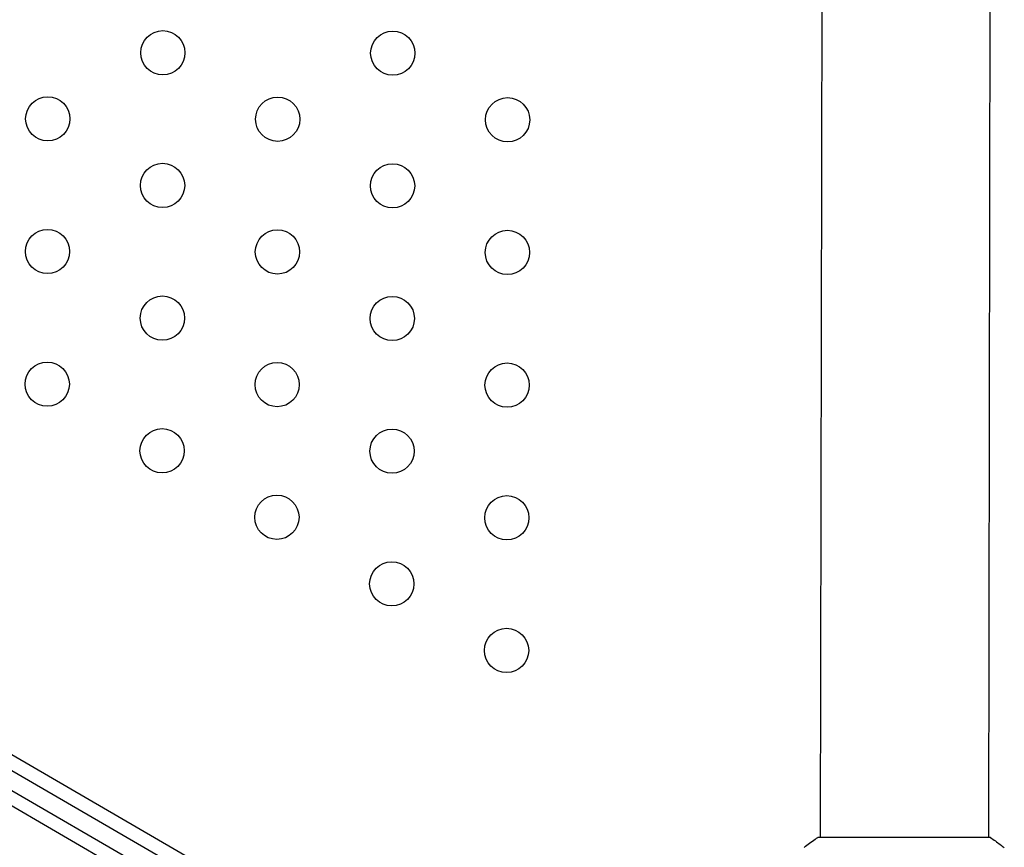
# Model space of a CAD drawing. Units: millimetres. Extents: x -9599 to 10194, y -8713 to 9159.
# Drawn here: x -1971 to -1749, y -5110 to -4923 of the extents above; entities that cross this region are included whole.
import ezdxf

# ---------------------------------------------------------------- set-up
doc = ezdxf.new("R2010")
doc.units = ezdxf.units.MM
doc.header["$LTSCALE"] = 20
doc.layers.add('2d', color=230, linetype='Continuous')

msp = doc.modelspace()

# ---------------------------------------------------------------- linework, layer by layer
at = {"layer": '2d'}
for p, q in [((-1788.67, -4233.48), (-1790.37, -5107.48)), ((-1750.67, -4233.55), (-1752.37, -5107.55)), ((-1816.83, -5179.46), (-2657.26, -4692.06)), ((-2658.61, -4694.77), (-1818.52, -5181.98)), ((-1820.52, -5185.44), (-2660.61, -4698.23)), ((-1821.87, -5188.15), (-2662.3, -4700.75)), ((-1751.87, -5107.55), (-1790.87, -5107.48))]:
    msp.add_line(p, q, dxfattribs=at)
for centre in [(-1938.92, -4930.07), (-1886.96, -4930.17), (-1964.93, -4945.02), (-1912.97, -4945.12), (-1861, -4945.22), (-1938.98, -4960.07), (-1887.01, -4960.17), (-1964.99, -4975.02), (-1913.02, -4975.12), (-1861.06, -4975.22), (-1939.03, -4990.07), (-1887.07, -4990.17), (-1965.04, -5005.02), (-1913.08, -5005.12), (-1861.12, -5005.22), (-1939.09, -5020.07), (-1887.13, -5020.17), (-1913.14, -5035.12), (-1861.18, -5035.22), (-1887.19, -5050.17), (-1861.24, -5065.22)]:
    msp.add_circle(centre, 5, dxfattribs=at)
for points, knots in [([(-1793.99, -5109.74), (-1793.2, -5109.11), (-1792.36, -5108.48), (-1791.29, -5107.75), (-1791.08, -5107.61), (-1790.87, -5107.48)], [0, 0, 0, 0, 3.150023, 3.150023, 3.901435, 3.901435, 3.901435, 3.901435]), ([(-1751.87, -5107.55), (-1751.13, -5108.04), (-1750.41, -5108.55), (-1749.39, -5109.33), (-1749.07, -5109.57), (-1748.76, -5109.82)], [0, 0, 0, 0, 2.660887, 2.660887, 3.904745, 3.904745, 3.904745, 3.904745])]:
    msp.add_open_spline(points, degree=3, knots=knots, dxfattribs=at)
msp.add_open_spline([(-1793.99, -5109.74), (-1793.99, -5109.74), (-1793.99, -5109.74), (-1793.99, -5109.74)], degree=3, dxfattribs=at)

doc.saveas('drawing.dxf')
